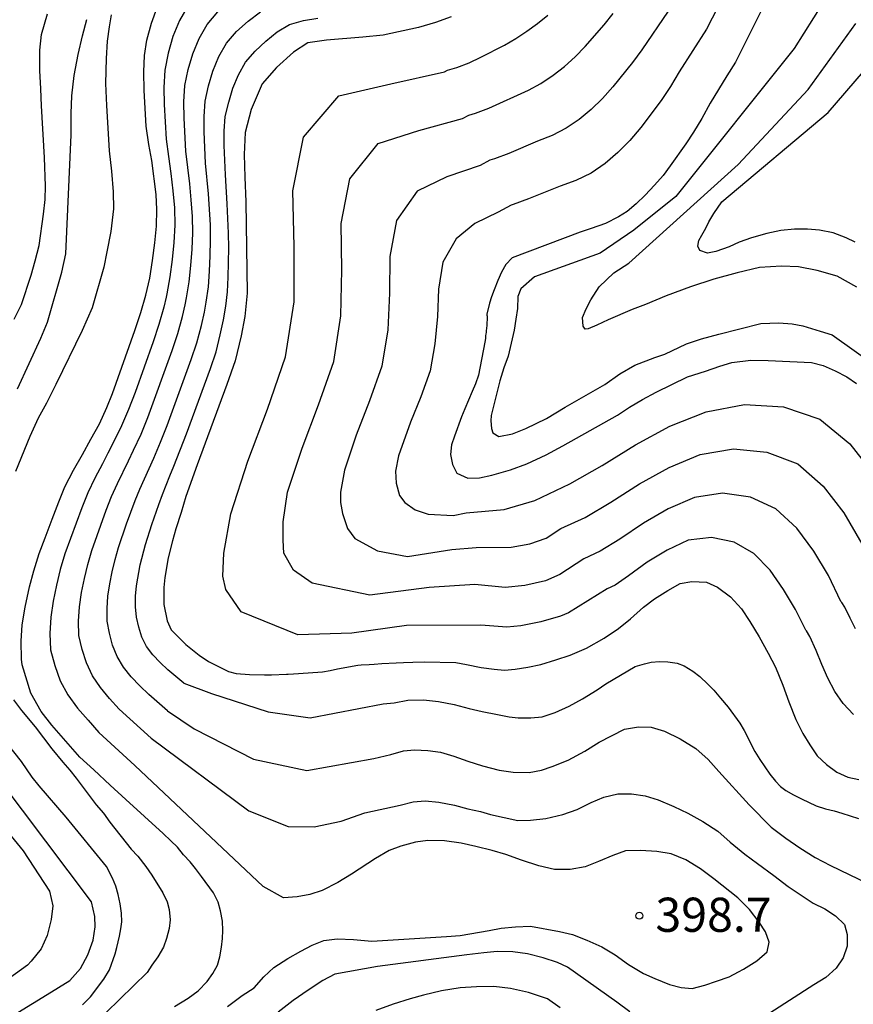
# Model space of a CAD drawing. Extents: x -18000 to -16000, y 90000 to 91500.
# Drawn here: x -17564 to -17472, y 91051 to 91159 of the extents above; entities that cross this region are included whole.
import ezdxf

# ---------------------------------------------------------------- set-up
doc = ezdxf.new("R2010")
doc.units = 0
for name, color, linetype in [('7101000', 4, 'Continuous'), ('7102000', 2, 'Continuous'), ('7312000', 4, 'Continuous')]:
    doc.layers.add(name, color=color, linetype=linetype)
doc.styles.add('Dm_Anotation', font='txt.shx', dxfattribs={"bigfont": 'PSCDM.shx'})

# ---------------------------------------------------------------- blocks, each defined once
blk = doc.blocks.new('731200')
at = {"layer": '7312000'}
blk.add_circle((0, 0), 0.15, dxfattribs=at)

msp = doc.modelspace()

# ---------------------------------------------------------------- linework, layer by layer
at = {"layer": '7101000', "flags": 128}
for points in [[(-17477.49, 91170.58), (-17485.39, 91154.72), (-17486.36, 91153.22), (-17488.17, 91150.25), (-17489.11, 91148.54), (-17490.02, 91147.04), (-17490.84, 91145.78), (-17492.56, 91143.36), (-17493.36, 91142.28), (-17494.31, 91141.21), (-17495.32, 91140.12), (-17496.32, 91139.18), (-17497.3, 91138.35), (-17498.25, 91137.75), (-17499.69, 91137), (-17501.24, 91136.46), (-17502.47, 91136.07), (-17509.92, 91133.25), (-17510.64, 91132.53), (-17511.1, 91131.66), (-17511.51, 91130.75), (-17511.93, 91129.73), (-17512.22, 91128.98), (-17512.43, 91128.28), (-17512.73, 91127.05), (-17512.72, 91126.93), (-17512.7, 91126.88), (-17512.7, 91126.81), (-17512.7, 91126.59), (-17512.7, 91126.42), (-17512.71, 91126.18), (-17512.73, 91125.84), (-17512.76, 91125.49), (-17512.79, 91125.27), (-17512.81, 91125.14), (-17512.81, 91125.06), (-17512.82, 91124.89), (-17512.85, 91124.67), (-17512.88, 91124.39), (-17512.94, 91124), (-17513.63, 91120.38), (-17513.96, 91119.41), (-17514.32, 91118.55), (-17515.15, 91116.65), (-17515.49, 91115.8), (-17516.27, 91113.66), (-17516.59, 91112.72), (-17516.73, 91111.66), (-17516.49, 91110.55), (-17516.02, 91109.59), (-17514.8, 91109.05), (-17513.51, 91109.09), (-17512.18, 91109.38), (-17510.11, 91109.96), (-17508.31, 91110.62), (-17506.19, 91111.63), (-17504.36, 91112.61), (-17498.38, 91115.96), (-17497.05, 91116.85), (-17495.63, 91117.68), (-17494.13, 91118.51), (-17490.68, 91120.18), (-17488.7, 91120.8), (-17487.12, 91121.36)], [(-17555.3, 91115.03), (-17554.49, 91116.8), (-17553.84, 91118.36), (-17551.39, 91125.25), (-17550.75, 91127.23), (-17550.2, 91129.15), (-17549.77, 91131.01), (-17549.46, 91132.94), (-17549.2, 91134.9), (-17549.01, 91136.71), (-17548.98, 91138.54), (-17549.04, 91140.19), (-17549.55, 91143.92), (-17549.87, 91145.71), (-17550.16, 91147.69), (-17550.38, 91151.61), (-17550.43, 91153.68), (-17550.34, 91155.48), (-17550.07, 91157.15), (-17549.56, 91159.03), (-17548.94, 91160.74)], [(-17516.65, 91159.72), (-17518.38, 91159.08), (-17520.23, 91158.56), (-17524.1, 91157.71), (-17526.34, 91157.47), (-17530.35, 91157.14), (-17532.39, 91156.85), (-17533.97, 91155.82), (-17535.84, 91154.14), (-17537.42, 91152.36), (-17538.61, 91149.54), (-17539.28, 91147), (-17539.4, 91144.6), (-17539.32, 91142.12), (-17539.19, 91139.38), (-17539.06, 91129.37), (-17539.33, 91126.81), (-17539.72, 91124.67), (-17540.39, 91121.93), (-17541.29, 91119.33), (-17544.57, 91110.51), (-17545.78, 91107.04), (-17546.31, 91105.28), (-17546.9, 91103.48), (-17547.27, 91102.18), (-17547.73, 91100.29), (-17548.11, 91098.16), (-17548.21, 91097.04), (-17548.2, 91095.18), (-17547.86, 91093.37), (-17547.4, 91092.39), (-17545.81, 91090.79), (-17544.35, 91089.62), (-17543.29, 91088.91), (-17541.11, 91087.82), (-17540.25, 91087.59), (-17538.8, 91087.5)], [(-17487.12, 91121.36), (-17485.79, 91121.75), (-17483.7, 91122.01), (-17481.81, 91121.99), (-17477.03, 91121.75), (-17475.76, 91121.42), (-17474.46, 91120.85), (-17473.16, 91120.17), (-17472.1, 91119.44)], [(-17547.06, 91051.03), (-17545.53, 91051.95), (-17544.43, 91052.76), (-17543.47, 91053.78), (-17542.82, 91054.66), (-17542.32, 91055.56), (-17542.06, 91056.49), (-17541.88, 91057.54), (-17541.77, 91058.5), (-17541.74, 91059.39), (-17541.78, 91060.41), (-17541.99, 91061.52), (-17542.26, 91062.47), (-17542.77, 91063.52), (-17544.06, 91065.32), (-17544.75, 91066.17), (-17545.33, 91066.9), (-17546.04, 91067.67), (-17546.73, 91068.51), (-17547.45, 91069.23), (-17548.28, 91070.02), (-17552.39, 91073.75), (-17554.11, 91075.33), (-17555.91, 91077.03), (-17557.46, 91078.42), (-17560.54, 91081.91), (-17561.7, 91083.43), (-17562.82, 91085.45), (-17563.77, 91088.55), (-17563.84, 91089.16), (-17563.89, 91091.16), (-17563.77, 91092.96), (-17563.47, 91094.87), (-17562.97, 91097.11), (-17562.51, 91098.88), (-17561.91, 91100.79), (-17561.24, 91102.51), (-17560.5, 91104.54), (-17559.77, 91106.44), (-17559.08, 91108.1), (-17558.13, 91109.92), (-17557.14, 91111.66), (-17556.24, 91113.34), (-17555.3, 91115.03)], [(-17538.8, 91087.5), (-17537.16, 91087.46), (-17536.4, 91087.47), (-17534.74, 91087.53), (-17534.57, 91087.54), (-17533.95, 91087.56), (-17533.41, 91087.59), (-17530.78, 91087.8), (-17529.92, 91087.94), (-17529.12, 91088.1), (-17526.89, 91088.52), (-17526.52, 91088.54), (-17525.64, 91088.6), (-17525.12, 91088.62), (-17524.25, 91088.69), (-17522.69, 91088.78), (-17521.88, 91088.8), (-17520.85, 91088.85), (-17519.59, 91088.88), (-17516.13, 91088.82), (-17514.96, 91088.57), (-17513.36, 91088.27), (-17511.9, 91088.09), (-17510.77, 91087.98), (-17509.62, 91088.06), (-17508.2, 91088.31), (-17506.77, 91088.6), (-17505.14, 91089.09), (-17503.58, 91089.62), (-17501.78, 91090.39), (-17499.84, 91091.48), (-17498.27, 91092.55), (-17496.94, 91093.62), (-17495.51, 91094.87), (-17494.31, 91095.79), (-17492.85, 91096.71), (-17491.48, 91097.49), (-17490.18, 91097.7), (-17488.6, 91097.62), (-17487.37, 91097.08), (-17485.96, 91096.03), (-17484.75, 91094.69), (-17483.83, 91093.31), (-17482.8, 91091.61), (-17481.8, 91089.85), (-17481, 91088.29), (-17480.18, 91086.33), (-17479.53, 91084.49), (-17478.77, 91082.56), (-17477.98, 91081), (-17477.23, 91079.78), (-17476.41, 91078.56), (-17475.4, 91077.6), (-17474.25, 91076.75), (-17473.05, 91076.22), (-17471.84, 91075.96)]]:
    msp.add_lwpolyline(points, dxfattribs=at)
at = {"layer": '7102000', "flags": 128}
for points in [[(-17470.97, 91173.53), (-17473.01, 91167.4), (-17475.78, 91161.28), (-17478.95, 91156.24), (-17491.96, 91139.99), (-17496.56, 91136.3), (-17500.28, 91133.75), (-17507.49, 91131.15), (-17509, 91129.83), (-17509.33, 91129)], [(-17484.32, 91166.65), (-17488.57, 91158.36), (-17491.58, 91153.66), (-17492.55, 91152.08), (-17493.58, 91150.53), (-17495.81, 91147.56), (-17497.01, 91146.14), (-17498.31, 91144.81), (-17499.71, 91143.59), (-17501.26, 91142.55), (-17502.93, 91141.74), (-17504.67, 91141.1), (-17508.13, 91139.73), (-17509.81, 91139.1), (-17510.06, 91139.02), (-17511.47, 91138.27), (-17514.04, 91137.02), (-17516.08, 91135.32), (-17517.55, 91132.77), (-17518.04, 91129.82), (-17518.15, 91126.81), (-17518.43, 91123.81), (-17518.95, 91120.83), (-17519.98, 91117.99)], [(-17545.54, 91160.95), (-17546.48, 91159.31), (-17547.21, 91157.56), (-17547.74, 91155.73), (-17548.11, 91153.87), (-17548.21, 91151.97), (-17548.18, 91150.07), (-17547.97, 91146.27), (-17547.72, 91144.39), (-17547.44, 91142.51), (-17547.22, 91140.62), (-17547.04, 91138.73), (-17547.02, 91136.83), (-17547.11, 91134.94), (-17547.31, 91133.05), (-17547.55, 91131.16), (-17547.9, 91129.29), (-17547.96, 91128.92), (-17548.23, 91127.83), (-17548.76, 91125.92), (-17549.38, 91124.04), (-17551.38, 91118.45), (-17552.08, 91116.6), (-17552.86, 91114.78), (-17553.73, 91113.01), (-17554.35, 91111.81), (-17554.95, 91110.63), (-17555.79, 91109.06), (-17556.57, 91107.45), (-17557.23, 91105.79), (-17559.08, 91100.75), (-17559.59, 91099.03), (-17560.02, 91097.29), (-17560.39, 91095.54), (-17560.65, 91093.77), (-17560.73, 91091.99), (-17560.66, 91090.2), (-17560.2, 91088.48), (-17559.61, 91086.8), (-17558.76, 91085.24), (-17557.71, 91083.81), (-17556.54, 91082.46), (-17555.35, 91081.12), (-17551.39, 91077.49)], [(-17549.6, 91080.5), (-17551.95, 91082.61), (-17553.11, 91083.68), (-17554.17, 91084.85), (-17555.18, 91086.06), (-17556.05, 91087.35), (-17556.73, 91088.76), (-17557.2, 91090.25), (-17557.55, 91091.78), (-17557.59, 91093.35), (-17557.5, 91094.93), (-17557.27, 91096.49), (-17556.95, 91098.04), (-17556.57, 91099.57), (-17556.13, 91101.09), (-17554.54, 91105.55), (-17553.97, 91107.02), (-17553.32, 91108.46), (-17552.08, 91110.97), (-17551.53, 91112.13), (-17550.71, 91113.9), (-17549.97, 91115.71), (-17547.29, 91123.07), (-17546.67, 91124.92), (-17546.16, 91126.81), (-17545.86, 91128.1), (-17545.74, 91128.84), (-17545.44, 91130.62), (-17545.25, 91132.41), (-17545.11, 91134.2), (-17545.04, 91136), (-17545.06, 91137.8), (-17545.2, 91139.6), (-17545.37, 91141.39), (-17545.79, 91144.97), (-17545.98, 91148.57), (-17546, 91150.37), (-17545.9, 91152.17), (-17545.53, 91153.93), (-17545.01, 91155.66), (-17544.32, 91157.32), (-17543.44, 91158.88), (-17542.28, 91160.26)], [(-17547.8, 91083.51), (-17549.87, 91085.31), (-17550.86, 91086.24), (-17551.79, 91087.25), (-17552.65, 91088.31), (-17553.34, 91089.46), (-17553.85, 91090.71), (-17554.2, 91092.02), (-17554.43, 91093.36), (-17554.45, 91094.72), (-17554.36, 91096.09), (-17554.15, 91097.44), (-17553.88, 91098.78), (-17553.55, 91100.11), (-17553.18, 91101.43), (-17552.31, 91104.03), (-17551.37, 91106.6), (-17550.84, 91107.86), (-17549.82, 91110.13), (-17549.33, 91111.25), (-17548.57, 91113.02), (-17547.85, 91114.82), (-17545.2, 91122.09), (-17544.58, 91123.92), (-17544.09, 91125.8), (-17543.76, 91127.27), (-17543.58, 91128.39), (-17543.32, 91130.07), (-17543.19, 91131.77), (-17543.11, 91133.47), (-17543.07, 91135.17), (-17543.09, 91136.88), (-17543.31, 91140.27), (-17543.62, 91143.66), (-17543.78, 91147.07), (-17543.78, 91148.77), (-17543.69, 91150.47), (-17543.31, 91152.13), (-17542.82, 91153.76), (-17542.16, 91155.34), (-17541.34, 91156.82), (-17540.23, 91158.11), (-17538.96, 91159.24), (-17537.6, 91160.25)], [(-17492.8, 91160.34), (-17495.7, 91156.08), (-17496.71, 91154.69), (-17498.87, 91152.02), (-17500.01, 91150.73), (-17501.26, 91149.54), (-17502.58, 91148.44), (-17504.01, 91147.48), (-17505.54, 91146.69), (-17507.14, 91146.05), (-17510.31, 91144.71), (-17511.88, 91144.12), (-17512.38, 91143.97), (-17513.44, 91143.4), (-17517.12, 91142.13), (-17520.38, 91140.56), (-17522.65, 91137.35), (-17523.38, 91133.41), (-17523.4, 91129.37), (-17523.59, 91125.34), (-17524.25, 91121.35), (-17525.6, 91117.54), (-17527.07, 91113.77), (-17528.37, 91109.93), (-17528.81, 91107.53), (-17528.81, 91106.36), (-17528.6, 91105.16), (-17528.03, 91103.52), (-17527.22, 91102.41)], [(-17501.93, 91156.47), (-17499.84, 91158.85), (-17498.85, 91160.08)], [(-17564.65, 91126.5), (-17563.86, 91128.13), (-17562.78, 91131.34), (-17562.35, 91132.91), (-17561.93, 91134.62), (-17561.43, 91138.04), (-17561.27, 91139.66), (-17561.23, 91141.11), (-17561.34, 91144.26), (-17561.66, 91149.95), (-17561.73, 91151.79), (-17561.84, 91153.82), (-17561.85, 91156.04), (-17561.64, 91157.77), (-17560.99, 91160.03)], [(-17554, 91159.92), (-17554.23, 91158.6), (-17554.44, 91157.04), (-17554.56, 91155.13), (-17554.62, 91152.4), (-17554.53, 91149.96), (-17554.24, 91145.01), (-17553.96, 91142.75), (-17553.78, 91140.5), (-17553.76, 91138.62), (-17554.04, 91136.14), (-17554.46, 91133.89), (-17554.8, 91132.24), (-17556.08, 91127.74), (-17557.2, 91125.28), (-17560.08, 91119.33), (-17561.12, 91117.3), (-17562.04, 91115.65), (-17562.93, 91113.63), (-17564.53, 91109.8)], [(-17564.31, 91118.86), (-17561.74, 91124.44), (-17560.99, 91126.17), (-17559.44, 91131.67), (-17558.98, 91133.7), (-17558.4, 91146.75), (-17558.38, 91149.11), (-17558.32, 91151.02), (-17558.06, 91153.27), (-17557.64, 91155.58), (-17557.15, 91157.62), (-17556.69, 91159.42)], [(-17546, 91086.52), (-17547.79, 91088), (-17548.62, 91088.8), (-17549.42, 91089.64), (-17550.12, 91090.55), (-17550.63, 91091.58), (-17550.97, 91092.67), (-17551.2, 91093.79), (-17551.32, 91094.93), (-17551.31, 91096.09), (-17551.21, 91097.24), (-17550.81, 91099.53), (-17550.23, 91101.77), (-17549.53, 91103.98), (-17548.77, 91106.17), (-17548.37, 91107.26), (-17547.55, 91109.29), (-17547.13, 91110.36), (-17545.73, 91113.92), (-17543.1, 91121.11), (-17542.48, 91122.93), (-17542.01, 91124.78), (-17541.66, 91126.44), (-17541.42, 91127.94), (-17541.21, 91129.53), (-17541.13, 91131.13), (-17541.09, 91134.34), (-17541.11, 91135.95), (-17541.24, 91139.16), (-17541.44, 91142.36), (-17541.58, 91145.57), (-17541.57, 91147.17), (-17541.47, 91148.78), (-17541.09, 91150.33), (-17540.62, 91151.87), (-17540, 91153.35), (-17539.24, 91154.75), (-17538.18, 91155.96), (-17537, 91157.05), (-17535.76, 91158.05), (-17534.39, 91158.88), (-17532.86, 91159.3), (-17531.29, 91159.58)], [(-17472.44, 91083.09), (-17473.55, 91084.3), (-17474.48, 91085.64), (-17475.26, 91087.08), (-17475.91, 91088.6), (-17476.53, 91090.13), (-17477.23, 91091.65), (-17477.59, 91092.28), (-17477.65, 91092.34), (-17478.79, 91094.63), (-17480.11, 91096.84), (-17481.59, 91098.94), (-17483.38, 91100.77), (-17485.56, 91102.02), (-17488.04, 91102.52), (-17490.58, 91102.24), (-17492.89, 91101.15), (-17495.09, 91099.82), (-17497.17, 91098.31), (-17498.62, 91097.31), (-17499.5, 91096.91), (-17503.76, 91094.26), (-17504.62, 91093.89), (-17506.79, 91093.28), (-17509, 91092.83), (-17510.53, 91092.7), (-17513.37, 91092.91), (-17521.54, 91092.87), (-17527.57, 91092.04), (-17533.48, 91091.86), (-17539.72, 91094.36), (-17541.41, 91096.82), (-17541.74, 91098.28), (-17541.63, 91100.82), (-17540.87, 91105.12), (-17538.97, 91110.92), (-17536.84, 91116.63), (-17534.85, 91122.39), (-17533.91, 91128.4), (-17533.91, 91134.49), (-17534.05, 91140.59), (-17532.86, 91146.5), (-17528.97, 91151.04), (-17523.27, 91152.36), (-17517.38, 91153.67), (-17517.03, 91153.86), (-17516.02, 91154.16), (-17514.68, 91154.66), (-17513.37, 91155.29), (-17510.78, 91156.6), (-17509.53, 91157.33), (-17508.31, 91158.14), (-17507.15, 91159), (-17506.02, 91159.91)], [(-17472.07, 91130.04), (-17474.24, 91131.24), (-17476.42, 91131.85), (-17478.48, 91132.25), (-17480.34, 91132.35), (-17482.76, 91132.17), (-17485.2, 91131.59), (-17487.79, 91130.9), (-17490.34, 91130.06), (-17493.03, 91129.09), (-17495.29, 91128.13), (-17496.75, 91127.59), (-17499.39, 91126.45), (-17500.65, 91125.85), (-17501.57, 91125.46), (-17501.9, 91125.41), (-17502.12, 91125.76), (-17502.22, 91126.68), (-17501.81, 91127.65), (-17501.3, 91128.63), (-17500.39, 91130.07), (-17498.77, 91131.6), (-17497.11, 91132.68), (-17485.1, 91143.49), (-17477.42, 91151.73), (-17472.17, 91158.98)], [(-17472.23, 91134.95), (-17473.25, 91135.45), (-17474.68, 91135.99), (-17476.16, 91136.28), (-17477.5, 91136.4), (-17478.91, 91136.39), (-17480.4, 91136.24), (-17481.94, 91135.91), (-17483.64, 91135.46), (-17484.99, 91134.96), (-17486.09, 91134.46), (-17487.54, 91133.93), (-17488.49, 91133.75), (-17489.33, 91134.05), (-17489.53, 91134.54), (-17489.43, 91135.16), (-17489.11, 91135.73), (-17488.66, 91136.49), (-17488.32, 91137.2), (-17487.78, 91138.1), (-17486.89, 91139.39), (-17475.2, 91149.19), (-17468.35, 91157.15)], [(-17472.22, 91092.5), (-17472.78, 91093.68), (-17473.38, 91094.87), (-17473.72, 91095.41), (-17473.84, 91095.51), (-17475.17, 91098.35), (-17476.8, 91101.04), (-17478.67, 91103.56), (-17480.96, 91105.69), (-17483.75, 91106.97), (-17486.83, 91107.39), (-17489.92, 91106.94), (-17492.8, 91105.69), (-17495.52, 91104.11), (-17498.12, 91102.36), (-17500.27, 91101.02), (-17502.05, 91100.21), (-17504.71, 91098.48), (-17506.27, 91097.76), (-17508.56, 91097.26), (-17510.69, 91097.04), (-17514.03, 91097.37), (-17519.06, 91097.04), (-17525.59, 91096.2), (-17531.91, 91097.51), (-17533.98, 91098.95), (-17535.04, 91100.81), (-17535.1, 91102.25), (-17535.1, 91104.26), (-17534.62, 91107.53), (-17533.02, 91112.34), (-17531.22, 91117.09), (-17529.55, 91121.87), (-17528.75, 91126.87), (-17528.66, 91131.93), (-17528.71, 91137), (-17527.76, 91141.93), (-17524.67, 91145.8), (-17520.19, 91147.24), (-17515.41, 91148.54), (-17514.71, 91148.91), (-17513.95, 91149.14), (-17512.49, 91149.68), (-17508.16, 91151.65), (-17506.77, 91152.41), (-17505.45, 91153.29), (-17504.2, 91154.27), (-17503.02, 91155.32), (-17501.93, 91156.47)], [(-17509.33, 91129), (-17509.36, 91127.68), (-17509.52, 91126.53), (-17509.73, 91125.29), (-17510.38, 91122.45), (-17510.86, 91121.18), (-17511.28, 91119.75), (-17512.25, 91115.95), (-17512.28, 91115.35), (-17512.21, 91114.52), (-17512.05, 91114.03), (-17511.4, 91113.63), (-17509.89, 91113.93), (-17508.44, 91114.52), (-17506.18, 91115.62), (-17504.13, 91116.84), (-17499.75, 91119.35), (-17498.1, 91120.52), (-17496.47, 91121.45), (-17494.25, 91122.31), (-17493.18, 91122.68), (-17490.79, 91123.81), (-17489.14, 91124.34), (-17487.22, 91124.87), (-17482.6, 91126.03), (-17480.65, 91126.1), (-17479.16, 91125.99), (-17478.01, 91125.78), (-17476.11, 91125.18), (-17474.79, 91124.78), (-17469.95, 91121.34)], [(-17519.98, 91117.99), (-17521.12, 91115.19), (-17522.43, 91111.51), (-17522.75, 91109.82), (-17522.7, 91108.5), (-17522.3, 91107.13), (-17521.74, 91106.36), (-17520.59, 91105.59), (-17519.17, 91105.11), (-17516.42, 91104.95), (-17515.01, 91105.24), (-17510.83, 91105.62), (-17507.43, 91106.61), (-17503.59, 91108.43), (-17500.03, 91110.45), (-17496.37, 91112.7), (-17492.6, 91114.76), (-17488.62, 91116.35), (-17484.42, 91117.14), (-17480.14, 91116.87), (-17476.13, 91115.54), (-17472.84, 91112.81), (-17470.18, 91109.44)], [(-17527.22, 91102.41), (-17524.73, 91101.06), (-17521.43, 91100.43), (-17516.58, 91101.21), (-17513.9, 91101.45), (-17510.05, 91101.48), (-17508.01, 91101.84), (-17506.22, 91102.47), (-17504.59, 91103.52), (-17501.93, 91104.72), (-17499.08, 91106.41), (-17495.94, 91108.41), (-17492.7, 91110.23), (-17489.27, 91111.65), (-17485.62, 91112.26), (-17481.95, 91111.92), (-17478.55, 91110.62), (-17475.76, 91108.19), (-17473.49, 91105.24), (-17470.85, 91100.71)], [(-17546, 91086.52), (-17542.98, 91085.41), (-17536.75, 91083.39), (-17532.12, 91082.74), (-17524.1, 91084.28), (-17522.89, 91084.37), (-17521.39, 91084.66), (-17519.69, 91084.71), (-17518.02, 91084.54), (-17516.32, 91084.2), (-17514.66, 91083.76), (-17513.23, 91083.42), (-17511.55, 91083.08), (-17510.25, 91082.83), (-17509.29, 91082.72), (-17507.9, 91082.72), (-17506.64, 91082.85), (-17505.2, 91083.33), (-17503.67, 91084.03), (-17502.21, 91084.8), (-17500.58, 91085.79), (-17499.63, 91086.45), (-17496.43, 91088.35), (-17495.41, 91088.66), (-17494.68, 91088.84), (-17493.73, 91088.9), (-17492.83, 91088.87), (-17491.81, 91088.73), (-17491.04, 91088.43), (-17490.09, 91087.84), (-17489.33, 91087.26), (-17488.42, 91086.42), (-17487.79, 91085.76), (-17487.03, 91084.89), (-17486.2, 91083.9), (-17484.93, 91082.16), (-17484.45, 91081.35), (-17484, 91080.51), (-17483.66, 91079.81), (-17483.26, 91079.03), (-17482.72, 91078.14), (-17481.62, 91076.54), (-17481, 91075.79), (-17480.47, 91075.19), (-17479.86, 91074.74), (-17479.02, 91074.28), (-17478.16, 91073.83), (-17476.53, 91073.05), (-17475.5, 91072.74), (-17474.56, 91072.52), (-17473.71, 91072.26), (-17471.88, 91071.68)], [(-17564.72, 91084.7), (-17563.87, 91083.52), (-17562.34, 91081.75), (-17561.42, 91080.55), (-17560.54, 91079.32), (-17559.33, 91077.88), (-17558.55, 91076.99), (-17557.83, 91076.11), (-17557.2, 91075.24), (-17555.65, 91073.18), (-17554.86, 91072.25), (-17554.15, 91071.28), (-17551.79, 91068.31), (-17551.06, 91067.54), (-17550.19, 91066.42), (-17549.54, 91065.44), (-17548.32, 91063.51), (-17547.84, 91062.52), (-17547.62, 91061.67), (-17547.53, 91060.55), (-17547.64, 91059.61), (-17547.91, 91058.49), (-17548.26, 91057.56), (-17548.88, 91056.47), (-17549.54, 91055.56), (-17550.04, 91054.77), (-17556.04, 91048.89)], [(-17547.8, 91083.51), (-17544.87, 91081.54), (-17538.36, 91078.2), (-17532.51, 91076.94), (-17525.14, 91078.27), (-17523.26, 91078.69), (-17521.88, 91079.1), (-17520.68, 91079.2), (-17519.2, 91079.15), (-17517.83, 91078.96), (-17516.34, 91078.53), (-17514.8, 91077.97), (-17513.18, 91077.45), (-17511.37, 91076.97), (-17509.82, 91076.75), (-17508.07, 91076.72), (-17506.73, 91076.99), (-17505.53, 91077.38), (-17503.77, 91078.09), (-17501.96, 91079.08), (-17500.37, 91080.06), (-17497.6, 91081.49), (-17496.04, 91081.76), (-17494.65, 91081.71), (-17493.2, 91081.27), (-17491.48, 91080.41), (-17489.76, 91079.37), (-17488.39, 91078.14), (-17487.24, 91076.82), (-17483.88, 91073.16), (-17481.46, 91070.73), (-17479.86, 91069.52), (-17478.34, 91068.47), (-17476.66, 91067.39), (-17474.97, 91066.52), (-17467.81, 91063.09)], [(-17549.6, 91080.5), (-17538.86, 91072.51), (-17534.57, 91070.78), (-17531.68, 91070.75), (-17528.74, 91071.38), (-17526.14, 91072.28), (-17522.26, 91073.13), (-17520.8, 91073.52), (-17519.5, 91073.62), (-17517.99, 91073.47), (-17516.27, 91073.15), (-17514.82, 91072.75), (-17513.43, 91072.43), (-17512.33, 91072.1), (-17509.31, 91071.46), (-17507.91, 91071.48), (-17506.23, 91071.68), (-17504.37, 91072.12), (-17502.79, 91072.66), (-17501.26, 91073.43), (-17499.85, 91074), (-17498.32, 91074.37), (-17496.83, 91074.38), (-17495.31, 91074.18), (-17493.9, 91073.71), (-17492.16, 91072.98), (-17490.65, 91072.27), (-17489, 91071.36), (-17487.34, 91070.28), (-17485.98, 91069.07), (-17484.37, 91067.77), (-17482.98, 91066.73), (-17481.17, 91065.43), (-17479.6, 91064.19), (-17476.86, 91062.36), (-17475.59, 91061.74), (-17474.39, 91060.98), (-17473.42, 91060.03), (-17473.12, 91058.95), (-17473.14, 91057.66), (-17473.57, 91056.39), (-17474.35, 91055.25), (-17475.48, 91054.23), (-17476.78, 91053.42), (-17481.63, 91050.28)], [(-17568.67, 91047.7), (-17561.05, 91052.34), (-17558.54, 91053.88), (-17557.39, 91055.19), (-17556.58, 91056.7), (-17555.99, 91058.32), (-17555.76, 91059.77), (-17555.81, 91060.92), (-17556.17, 91062.52), (-17568.79, 91079.24)], [(-17557.15, 91051.22), (-17556.64, 91051.73), (-17556.27, 91052.08), (-17554.81, 91054.03), (-17554.17, 91055.06), (-17553.56, 91056.82), (-17553.37, 91057.52), (-17553.1, 91058.76), (-17552.95, 91059.56), (-17552.82, 91060.33), (-17552.85, 91061.28), (-17553.01, 91062.29), (-17553.22, 91063.34), (-17553.49, 91064.23), (-17553.85, 91065.13), (-17554.5, 91066.41), (-17558.93, 91071.82), (-17561.92, 91075.28), (-17562.68, 91076.2), (-17563.87, 91077.94), (-17565.41, 91079.89)], [(-17541.22, 91051.02), (-17539.62, 91052.23), (-17538.3, 91053.08), (-17537.23, 91054.3), (-17536.12, 91055.31), (-17534.6, 91056.3), (-17533.17, 91057.11), (-17531.92, 91057.75), (-17530.64, 91058.28), (-17529.15, 91058.45), (-17527.39, 91058.37), (-17525.35, 91058.2), (-17517.17, 91058.7), (-17515.66, 91058.84), (-17512.47, 91059.36), (-17511.15, 91059.63), (-17509.57, 91059.79), (-17507.93, 91059.84), (-17504.72, 91059.26), (-17503.32, 91058.92), (-17501.72, 91058.31), (-17500.1, 91057.6), (-17498.63, 91056.71), (-17497.14, 91055.64), (-17495.5, 91054.65), (-17494.26, 91054.1), (-17492.64, 91053.43), (-17491.36, 91053.11), (-17490.16, 91052.99), (-17488.77, 91053.38), (-17487.48, 91053.8), (-17486.09, 91054.3), (-17485.06, 91054.82), (-17484.53, 91055.13), (-17483.07, 91056.06), (-17481.9, 91057.02), (-17481.69, 91058.11), (-17482.11, 91059.22), (-17482.78, 91060.29), (-17483.85, 91061.67), (-17485.15, 91062.97), (-17487.79, 91065.04), (-17489.25, 91066.14), (-17490.87, 91067.15), (-17492.46, 91067.8), (-17494.05, 91068.04), (-17495.83, 91068.17), (-17497.47, 91068.11), (-17498.88, 91067.63), (-17500.45, 91066.96), (-17501.91, 91066.38), (-17503.56, 91066.09), (-17505.3, 91066.06), (-17507.02, 91066.49), (-17508.9, 91067.11), (-17510.63, 91067.74), (-17512.13, 91068.16), (-17513.93, 91068.61), (-17515.54, 91068.96), (-17517.38, 91069.23), (-17519.22, 91069.26), (-17520.56, 91069.08), (-17522.18, 91068.62), (-17523.46, 91068.15), (-17524.97, 91067.3), (-17527.6, 91065.58), (-17529.11, 91064.64), (-17530.8, 91063.78), (-17532.16, 91063.33), (-17533.56, 91063.09), (-17535.06, 91062.95), (-17537.29, 91064.19), (-17551.39, 91077.49)], [(-17564.98, 91069.75), (-17563.68, 91068.12), (-17560.77, 91063.71), (-17560.4, 91062.1), (-17560.59, 91060.58), (-17561.02, 91058.84), (-17561.7, 91057.35), (-17562.78, 91055.99), (-17563.19, 91055.57), (-17565.17, 91054.13)], [(-17497.02, 91050.43), (-17498.44, 91051.52), (-17503.85, 91055.35), (-17504.96, 91055.86), (-17506.52, 91056.38), (-17508.27, 91056.81), (-17509.86, 91057.04), (-17511.58, 91057.06), (-17513.06, 91056.93), (-17514.93, 91056.72), (-17524.72, 91055.42), (-17529.44, 91054.57), (-17530.75, 91053.89), (-17532.37, 91052.84), (-17534, 91051.69), (-17535.64, 91050.41)], [(-17504.65, 91050.9), (-17506.06, 91051.86), (-17508.13, 91052.57), (-17510.13, 91053.02), (-17511.96, 91053.22), (-17513.87, 91053.18), (-17515.67, 91053.09), (-17517.69, 91052.75), (-17519.68, 91052.27), (-17521.16, 91051.86), (-17523.01, 91051.28), (-17524.91, 91050.6)]]:
    msp.add_lwpolyline(points, dxfattribs=at)

# ---------------------------------------------------------------- block references
at = {"layer": '7312000', "xscale": 2.5, "yscale": 2.5, "zscale": 2.5}
msp.add_blockref('731200', (-17495.96, 91061, 398.74), dxfattribs=at)

# ---------------------------------------------------------------- texts
at = {"layer": '7312000', "style": 'Dm_Anotation'}
msp.add_text('398.7', height=3.75, dxfattribs=at).set_placement((-17494.2, 91059.23))

doc.saveas('drawing.dxf')
